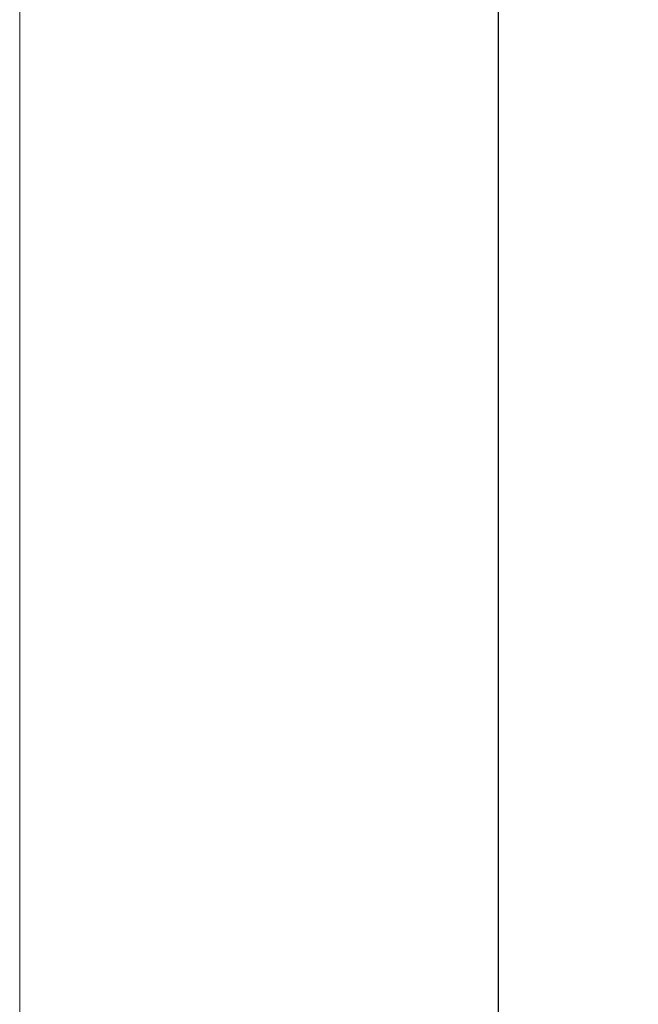
# Model space of a CAD drawing. Units: millimetres. Extents: x 3183 to 9190, y -2425 to -524.
# Drawn here: x 3183 to 3211, y -771 to -727 of the extents above; entities that cross this region are included whole.
import ezdxf

# ---------------------------------------------------------------- set-up
doc = ezdxf.new("R2010")
doc.units = ezdxf.units.MM
doc.layers.add('LIMITES', color=141, linetype='Continuous', lineweight=9)
doc.layers.add('TEXTO COTAS', color=7, linetype='Continuous', lineweight=25)
doc.styles.add('TEXTO COTAS', font='ARIAL.TTF', dxfattribs={"height": 2.1})
doc.dimstyles.new('ISO-25', dxfattribs={"dimtxt": 2.7, "dimasz": 2.7, "dimexe": 1.25, "dimexo": 0.625, "dimtad": 1, "dimtxsty": 'TEXTO COTAS', "dimcen": 2.7, "dimclrd": 256, "dimclre": 256, "dimadec": 0, "dimazin": 0, "dimtfac": 1, "dimtmove": 0, "dimatfit": 3, "dimfxl": 0, "dimarcsym": 0})

# ---------------------------------------------------------------- blocks, each defined once
blk = doc.blocks.new('*D1')
at = {"layer": 'DEFPOINTS', "color": 0}
for p in [(3215.495866207976, -578.7373831128593), (3204.506745195827, -802.4369344850079), (3215.495866507975, -802.4369344850079)]:
    blk.add_point(p, dxfattribs=at)
at = {"layer": 'TEXTO COTAS', "color": 128, "lineweight": -2, "true_color": 0x004d40}
for p, q in [((3214.870866207976, -578.7373831128593), (3203.256745195827, -578.7373831128593)), ((3204.506745195827, -581.4373831128594), (3204.506745195827, -799.7369344850079)), ((3214.870866507975, -802.4369344850079), (3203.256745195827, -802.4369344850079))]:
    blk.add_line(p, q, dxfattribs=at)
at = {"layer": 'TEXTO COTAS', "color": 128, "true_color": 0x004d40}
for points in [[(3204.056745195827, -581.4373831128594), (3204.956745195827, -581.4373831128594), (3204.506745195827, -578.7373831128593)], [(3204.056745195827, -799.7369344850079), (3204.956745195827, -799.7369344850079), (3204.506745195827, -802.4369344850079)]]:
    blk.add_solid(points, dxfattribs=at)
at = {"layer": 'TEXTO COTAS', "insert": (3202.831745195827, -690.5871587989332), "char_height": 2.1, "attachment_point": 5, "rotation": 90, "style": 'TEXTO COTAS'}
blk.add_mtext('H', dxfattribs=at)

msp = doc.modelspace()

# ---------------------------------------------------------------- linework, layer by layer
at = {"layer": 'LIMITES', "color": 151}
msp.add_lwpolyline([(3183.007534746753, -524.0169886224398), (3183.007534746753, -821.0169886224398), (3603.050391889609, -821.0169886224398), (3603.050391889609, -524.0169886224398)], close=True, dxfattribs=at)

# ---------------------------------------------------------------- dimensions: what is measured, and where the dimension line sits
at = {"layer": 'TEXTO COTAS'}
dim = msp.add_linear_dim(base=(3204.506745195827, -802.4369344850079), p1=(3215.495866207976, -578.7373831128593), p2=(3215.495866507975, -802.4369344850079), angle=90, text='H', dimstyle='ISO-25', override={"dimclrt": 256}, dxfattribs=at)
dim.commit()
dim.dimension.update_dxf_attribs({"geometry": '*D1', "text_midpoint": (3202.831745195827, -690.5871587989332)})

doc.saveas('drawing.dxf')
